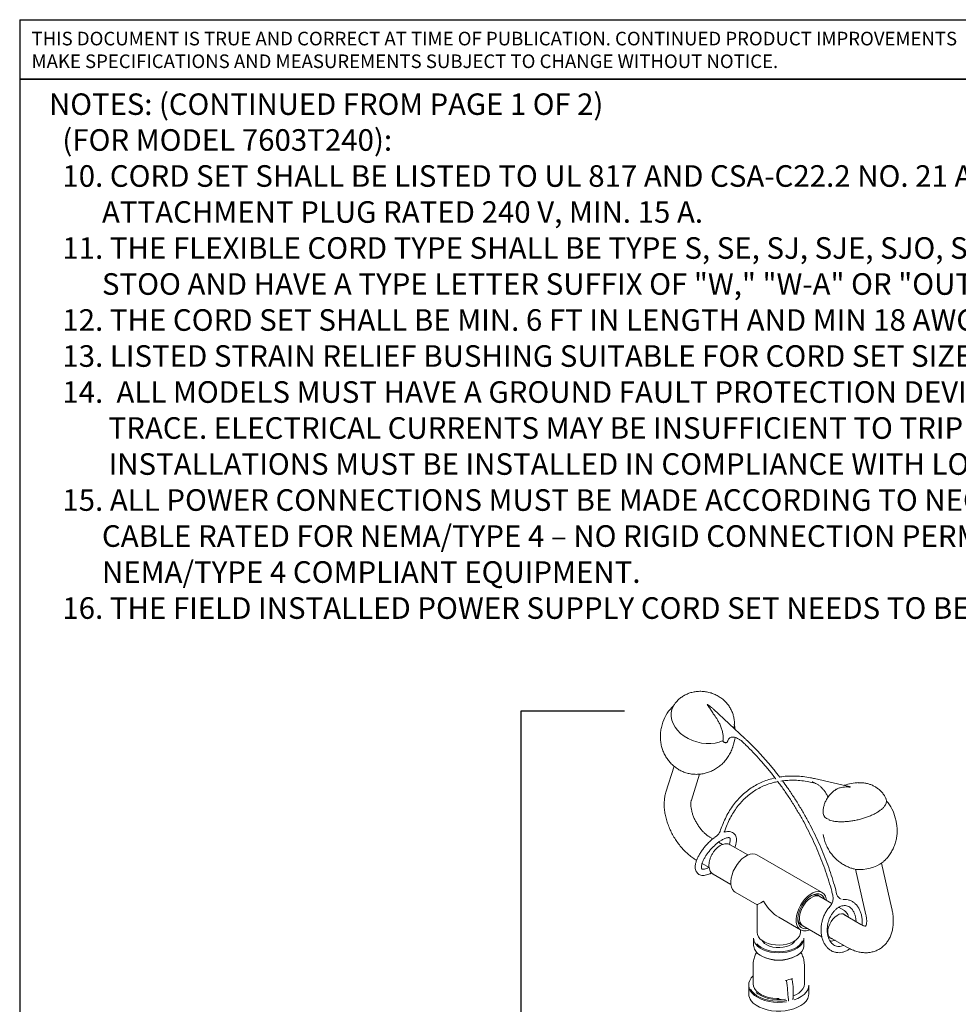
# Model space of a CAD drawing. Units: inches. Extents: x 0.1 to 10.5, y 0 to 8.1.
# Drawn here: x 0.1 to 3.3, y 4.5 to 7.8 of the extents above; entities that cross this region are included whole.
import ezdxf
from ezdxf.enums import TextEntityAlignment as Align

# ---------------------------------------------------------------- set-up
doc = ezdxf.new("R2010")
doc.units = ezdxf.units.IN
doc.header["$MEASUREMENT"] = 0
for name, color, linetype in [('OBJ', 7, 'Continuous'), ('TXT', 4, 'Continuous'), ('zBORDER', 8, 'Continuous'), ('zPAGE', 4, 'Continuous')]:
    doc.layers.add(name, color=color, linetype=linetype)
doc.styles.add('ARIAL', font='ARIAL.TTF')

# ---------------------------------------------------------------- blocks, each defined once
blk = doc.blocks.new('A SIZE_INST')
at = {"layer": 'zBORDER'}
for q in [(0.2638, 0.1725), (10.4563, 7.7875)]:
    blk.add_line((0.2638, 7.7875), q, dxfattribs=at)
at = {"layer": 'zBORDER', "lineweight": 35}
blk.add_line((0.2638, 7.586), (3.7438, 7.5867), dxfattribs=at)
at = {"layer": 'zBORDER', "color": 4, "insert": (0.3038, 7.7467), "char_height": 0.046, "attachment_point": 1, "style": 'ARIAL'}
blk.add_mtext('THIS DOCUMENT IS TRUE AND CORRECT AT TIME OF PUBLICATION. CONTINUED PRODUCT IMPROVEMENTS\\PMAKE SPECIFICATIONS AND MEASUREMENTS SUBJECT TO CHANGE WITHOUT NOTICE.', dxfattribs=at)
at = {"layer": 'zBORDER', "color": 4, "style": 'ARIAL'}
for tag, height, p in [('#1', 0.045, (6.4193, 0.5197)), ('#2', 0.045, (6.8239, 0.5155)), ('REVNAME', 0.045, (7.0574, 0.5158)), ('PART#', 0.07, (10.1105, 0.4999)), ('MODEL(S)', 0.08, (8.4981, 0.4525)), ('NAME1', 0.045, (6.4588, 0.364)), ('NAME2', 0.045, (7.0567, 0.3632)), ('TITLE:', 0.08, (8.4959, 0.3278)), ('REV.', 0.07, (10.1282, 0.3073)), ('NAME3', 0.045, (6.4999, 0.2116)), ('1', 0.0504, (10.0824, 0.2116)), ('X', 0.0504, (10.3312, 0.2116))]:
    blk.add_attdef(tag, text='', height=height, dxfattribs=at).set_placement(p, align=Align.MIDDLE_CENTER)
at = {"layer": 'zBORDER', "color": 4, "style": 'ARIAL', "width": 0.9}
for tag, p in [('DATE2', (6.9573, 0.2116)), ('SC', (7.5641, 0.2116)), ('DWG.TYPE', (8.879, 0.2116))]:
    blk.add_attdef(tag, text='', height=0.045, dxfattribs=at).set_placement(p, align=Align.MIDDLE_CENTER)
at = {"layer": 'zBORDER', "color": 4, "style": 'ARIAL'}
blk.add_attdef('YR', (0.5148, 0.0298), '', height=0.1, dxfattribs=at)
at = {"layer": 'zPAGE', "color": 4, "style": 'ARIAL'}
blk.add_attdef("PG#'S", (10.6009, 6.462), '', height=0.1, rotation=90, dxfattribs=at)

msp = doc.modelspace()

# ---------------------------------------------------------------- linework, layer by layer
at = {"layer": 'OBJ', "linetype": 'Continuous', "lineweight": 15}
for p, q in [((2.5844, 5.3651), (2.4784, 5.4637)), ((2.3074, 5.4201), (2.3047, 5.4113)), ((2.5342, 5.3676), (2.5335, 5.3672)), ((2.5337, 5.3673), (2.5344, 5.3677)), ((2.5086, 5.3574), (2.5132, 5.3531)), ((2.5229, 5.3516), (2.523, 5.3516)), ((2.5433, 5.3367), (2.546, 5.3455)), ((2.5746, 5.3569), (2.5746, 5.357)), ((2.3447, 5.2713), (2.3173, 5.1835)), ((2.4032, 5.1567), (2.4306, 5.2445)), ((2.9314, 5.2042), (2.8191, 5.2294)), ((2.8125, 5.2195), (2.8125, 5.2196)), ((2.8954, 5.1947), (2.8922, 5.1926)), ((2.9673, 5.2156), (2.9692, 5.2156)), ((3.0949, 5.085), (3.0922, 5.097)), ((2.4756, 5.0255), (2.466, 5.031)), ((2.483, 5.0312), (2.488, 5.0349)), ((2.5145, 5.0483), (2.5146, 5.0498)), ((2.5161, 5.0491), (2.5151, 5.0501)), ((2.5162, 5.0493), (2.5157, 5.0496)), ((2.8485, 5.041), (2.8513, 5.029)), ((2.5084, 5.0066), (2.4949, 5.0144)), ((2.5942, 4.9713), (2.5342, 5.0059)), ((2.8455, 4.8442), (2.6245, 4.9718)), ((2.4395, 4.9424), (2.4632, 4.9288)), ((3.0807, 4.7896), (3.0454, 4.9431)), ((2.4769, 4.9066), (2.5369, 4.872)), ((2.9607, 4.9226), (2.9525, 4.924)), ((2.9577, 4.923), (2.993, 4.7694)), ((2.5516, 4.8455), (2.6256, 4.8027)), ((2.8372, 4.831), (2.8263, 4.8368)), ((2.8277, 4.8365), (2.8285, 4.8356)), ((2.8781, 4.8073), (2.8377, 4.8307)), ((2.6256, 4.8027), (2.6256, 4.7088)), ((2.9202, 4.7831), (2.9007, 4.7943)), ((2.6986, 4.7606), (2.7726, 4.7179)), ((2.9761, 4.7366), (2.9187, 4.7697)), ((2.7694, 4.7382), (2.7799, 4.7317)), ((2.7715, 4.7369), (2.7703, 4.7372)), ((2.7804, 4.7314), (2.8443, 4.6946)), ((2.7715, 4.7088), (2.7715, 4.7186)), ((2.6135, 4.6896), (2.6135, 4.6653)), ((2.6448, 4.6783), (2.6426, 4.6818)), ((2.7835, 4.6653), (2.7835, 4.6896)), ((2.8737, 4.6917), (2.9311, 4.6586)), ((2.6119, 4.5958), (2.6119, 4.536)), ((2.7852, 4.536), (2.7852, 4.5958)), ((2.5969, 4.5317), (2.5969, 4.502)), ((2.8002, 4.502), (2.8002, 4.5317)), ((2.7477, 4.4855), (2.7477, 4.5088))]:
    msp.add_line(p, q, dxfattribs=at)
at = {"layer": 'OBJ', "linetype": 'Continuous', "lineweight": 15, "flags": 128}
for points in [[(2.5103, 5.3582), (2.4976, 5.3531), (2.4837, 5.3496), (2.4689, 5.3479), (2.4534, 5.3479), (2.4378, 5.3497), (2.4222, 5.3532), (2.407, 5.3584), (2.3925, 5.365), (2.3791, 5.3731), (2.3671, 5.3824), (2.3566, 5.3926), (2.348, 5.4037), (2.3413, 5.4154), (2.3368, 5.4273), (2.3345, 5.4394), (2.3346, 5.4512), (2.3369, 5.4625), (2.3415, 5.4732), (2.3428, 5.4754)], [(2.5485, 5.4111), (2.5473, 5.4021), (2.5468, 5.4001)], [(2.546, 5.3455), (2.55, 5.3621), (2.5509, 5.3688)], [(2.6245, 4.9718), (2.6184, 4.9743), (2.6104, 4.9752), (2.6018, 4.9739), (2.5927, 4.9706), (2.5834, 4.9653), (2.5743, 4.9581), (2.5657, 4.9494), (2.5578, 4.9393), (2.5508, 4.9283), (2.545, 4.9166), (2.5407, 4.9047), (2.5378, 4.8929), (2.5366, 4.8816), (2.537, 4.8711), (2.539, 4.8619), (2.5427, 4.8542), (2.5478, 4.8482), (2.5516, 4.8455)], [(2.8602, 4.8177), (2.8593, 4.8233), (2.8564, 4.8318), (2.8521, 4.8387), (2.8463, 4.8437), (2.8393, 4.8467), (2.8314, 4.8476), (2.8228, 4.8464), (2.8137, 4.843), (2.8044, 4.8377), (2.7953, 4.8305), (2.7867, 4.8218), (2.7787, 4.8117), (2.7718, 4.8007), (2.766, 4.789), (2.7616, 4.7771), (2.7588, 4.7653), (2.7575, 4.754), (2.7579, 4.7436), (2.76, 4.7344), (2.7636, 4.7266), (2.7687, 4.7207), (2.7751, 4.7166), (2.7826, 4.7147), (2.7909, 4.7149), (2.7998, 4.7172), (2.8029, 4.7184)], [(2.7957, 4.7226), (2.788, 4.7217), (2.7806, 4.7229), (2.7743, 4.7262), (2.7692, 4.7315), (2.7656, 4.7386), (2.7635, 4.7472), (2.7631, 4.7571), (2.7644, 4.7678), (2.7672, 4.779), (2.7716, 4.7902), (2.7773, 4.8012), (2.7842, 4.8114), (2.792, 4.8205), (2.8003, 4.8282), (2.809, 4.8341)], [(2.7804, 4.7314), (2.7792, 4.7322), (2.7743, 4.7369), (2.7708, 4.7435), (2.7689, 4.7516), (2.7686, 4.7609), (2.77, 4.771), (2.773, 4.7815), (2.7774, 4.7921), (2.7832, 4.8021), (2.79, 4.8113), (2.7976, 4.8193), (2.8056, 4.8257), (2.8138, 4.8303), (2.8218, 4.8328), (2.8293, 4.8333), (2.8359, 4.8316), (2.8377, 4.8307)], [(2.809, 4.8341), (2.8177, 4.8382), (2.8261, 4.8402), (2.8339, 4.8401), (2.8408, 4.8378), (2.8465, 4.8335), (2.8508, 4.8272), (2.853, 4.8218)], [(2.9167, 4.7721), (2.9103, 4.7725), (2.9032, 4.7709), (2.8958, 4.7672), (2.8885, 4.7616), (2.8817, 4.7544), (2.8756, 4.7461), (2.8707, 4.7369), (2.867, 4.7273), (2.8649, 4.7179), (2.8645, 4.7092), (2.8656, 4.7014), (2.8684, 4.6951), (2.8727, 4.6906), (2.8781, 4.688), (2.8811, 4.6875)], [(2.9261, 4.7654), (2.9222, 4.7695), (2.9167, 4.7721)], [(2.6256, 4.7088), (2.6265, 4.7022), (2.6297, 4.6948), (2.6351, 4.688), (2.6426, 4.6818), (2.6518, 4.6764), (2.6626, 4.6721), (2.6745, 4.669), (2.6871, 4.6672), (2.7002, 4.6667), (2.7132, 4.6675), (2.7257, 4.6697), (2.7373, 4.6731), (2.7477, 4.6777), (2.7566, 4.6833), (2.7635, 4.6896), (2.7684, 4.6966), (2.771, 4.704), (2.7715, 4.7088)], [(2.6135, 4.6653), (2.6138, 4.6614), (2.6161, 4.6534), (2.6206, 4.6457), (2.6272, 4.6386), (2.6358, 4.6322), (2.6461, 4.6267), (2.6579, 4.6222), (2.6707, 4.6189), (2.6843, 4.6169), (2.6983, 4.6162), (2.7123, 4.6169), (2.7259, 4.6188), (2.7388, 4.6221), (2.7505, 4.6265), (2.7609, 4.6319), (2.7696, 4.6383), (2.7763, 4.6454), (2.7809, 4.6531), (2.7832, 4.6611), (2.7835, 4.6653)], [(2.7835, 4.6896), (2.7832, 4.6854), (2.7809, 4.6774), (2.7763, 4.6698), (2.7696, 4.6626), (2.7609, 4.6563), (2.7505, 4.6508), (2.7388, 4.6464), (2.7259, 4.6432), (2.7123, 4.6412), (2.6983, 4.6405), (2.6843, 4.6412), (2.6707, 4.6433), (2.6579, 4.6465), (2.6461, 4.651), (2.6358, 4.6565), (2.6272, 4.6629), (2.6206, 4.67)], [(2.6241, 4.6713), (2.6296, 4.6657), (2.6382, 4.6593), (2.6486, 4.6539), (2.6604, 4.6496), (2.6733, 4.6465), (2.6869, 4.6447), (2.7009, 4.6442), (2.7147, 4.6451), (2.7282, 4.6474), (2.7407, 4.6509), (2.7521, 4.6556), (2.7619, 4.6613), (2.7699, 4.6679), (2.7758, 4.6752), (2.7789, 4.6811)], [(2.7545, 4.6818), (2.7499, 4.6755), (2.7432, 4.6698), (2.7346, 4.6651), (2.7246, 4.6615), (2.7135, 4.6591), (2.7018, 4.658), (2.69, 4.6583), (2.6785, 4.66), (2.6678, 4.663), (2.6584, 4.6671), (2.6506, 4.6723), (2.6448, 4.6783)], [(2.7252, 4.4751), (2.7114, 4.4735), (2.696, 4.4731), (2.6807, 4.474), (2.6658, 4.4762), (2.6517, 4.4797), (2.6386, 4.4843), (2.6269, 4.4901), (2.6168, 4.4968), (2.6086, 4.5043), (2.6025, 4.5125), (2.5986, 4.5211), (2.5969, 4.5299), (2.5976, 4.5388), (2.6006, 4.5475), (2.6058, 4.5558), (2.6119, 4.5624)], [(2.6119, 4.536), (2.613, 4.5281), (2.6165, 4.52), (2.6222, 4.5123), (2.6302, 4.5053), (2.64, 4.4991), (2.6515, 4.494), (2.6643, 4.49), (2.678, 4.4874), (2.6924, 4.4861), (2.7005, 4.486)], [(2.7477, 4.4948), (2.756, 4.4985), (2.766, 4.5046), (2.7741, 4.5115), (2.7801, 4.5191), (2.7839, 4.5272), (2.7852, 4.5356), (2.7852, 4.536)], [(2.8002, 4.5317), (2.7995, 4.5247), (2.7965, 4.516), (2.7913, 4.5077), (2.7839, 4.4999), (2.7746, 4.4928), (2.7635, 4.4866), (2.751, 4.4815)], [(2.6036, 4.5176), (2.6077, 4.5111), (2.6151, 4.503), (2.6247, 4.4957), (2.6362, 4.4894), (2.6492, 4.4843), (2.6635, 4.4804), (2.6787, 4.4778), (2.6944, 4.4767), (2.7103, 4.4771), (2.7258, 4.4789)], [(2.6053, 4.4786), (2.6126, 4.4706), (2.6219, 4.4634), (2.633, 4.4571), (2.6456, 4.4519), (2.6595, 4.4478), (2.6743, 4.445), (2.6896, 4.4435), (2.7052, 4.4434), (2.7206, 4.4447), (2.7355, 4.4473), (2.7495, 4.4512), (2.7623, 4.4563), (2.7737, 4.4624), (2.7833, 4.4695), (2.7908, 4.4774), (2.7963, 4.4858), (2.7994, 4.4946), (2.8002, 4.502)], [(2.7218, 4.4841), (2.7071, 4.4826), (2.6922, 4.4825), (2.6774, 4.4838), (2.6632, 4.4865), (2.6501, 4.4906), (2.6382, 4.4959), (2.6281, 4.5022), (2.6224, 4.5069)]]:
    msp.add_lwpolyline(points, dxfattribs=at)
at = {"layer": 'OBJ', "linetype": 'Continuous', "lineweight": 15}
for centre, radius, start, end in [((2.4267, 5.3828), 0.125, 132.2005, 162.6448), ((2.462, 5.4712), 0.00996, 114.7739, 125.2207), ((2.2782, 5.2972), 0.2502, 31.4541, 36.0582), ((2.4267, 5.3828), 0.125, 6.1065, 14.1702), ((2.5765, 5.356), 0.00213, 151.9391, 217.343), ((2.9173, 5.1488), 0.0508, 102.1976, 115.5313), ((2.9704, 5.069), 0.1467, 90.4482, 110.0419), ((2.9947, 5.1064), 0.1093, 119.5222, 120.4724), ((2.9427, 5.1965), 0.00534, 110.2284, 129.7663), ((3.0371, 5.1538), 0.0253, 313.0736, 14.9581), ((2.9704, 5.069), 0.125, 12.934, 42.3044), ((2.8733, 5.1161), 0.0252, 190.6652, 254.2944), ((2.9729, 5.0552), 0.1332, 264.7335, 305.355), ((2.821, 4.811), 0.026, 47.673, 123.6039), ((2.788, 4.755), 0.025, 174.6975, 254.036), ((2.6456, 4.6901), 0.032, 180.8741, 218.7539), ((2.6985, 4.7398), 0.1246, 241.6523, 298.3477), ((2.7021, 4.6724), 0.1264, 278.6644, 289.5165), ((2.6354, 4.5026), 0.0385, 180.9796, 218.6483)]:
    msp.add_arc(centre, radius, start, end, dxfattribs=at)
for major_axis, ratio, start_param, end_param in [((0.0729, 0.0421), 0.00007, 2.356154, 3.141633), ((-0.0516, 0.0893), 0.577335, 1.570756, 2.356235)]:
    msp.add_ellipse((2.6985, 4.8448), major_axis=major_axis, ratio=ratio, start_param=start_param, end_param=end_param, dxfattribs=at)
for points, knots in [([(2.5483, 5.4111), (2.5484, 5.4128), (2.549, 5.419), (2.548, 5.4298), (2.5454, 5.4433), (2.5408, 5.4563), (2.5346, 5.4686), (2.5267, 5.4801), (2.5173, 5.4907), (2.5064, 5.5001), (2.4942, 5.5083), (2.4808, 5.5151), (2.4663, 5.5202), (2.4511, 5.5235), (2.4353, 5.5248), (2.4199, 5.524), (2.4053, 5.5212), (2.3919, 5.5169), (2.3793, 5.5108), (2.3677, 5.5033), (2.3574, 5.4943), (2.349, 5.485), (2.3448, 5.4783), (2.343, 5.4753)], [0, 0, 0, 0, 0.0170318, 0.0652003, 0.1130185, 0.1607238, 0.2085761, 0.25684, 0.305765, 0.3555501, 0.4063106, 0.4580712, 0.5108095, 0.5645064, 0.6191326, 0.6745705, 0.7241854, 0.7732054, 0.8216317, 0.8695429, 0.9170499, 0.9642654, 1, 1, 1, 1]), ([(2.4563, 5.4794), (2.4587, 5.4764), (2.4641, 5.4698), (2.4712, 5.4582), (2.4769, 5.4494), (2.4802, 5.4449), (2.4805, 5.4445)], [0, 0, 0, 0, 0.2845401, 0.6247257, 0.9703684, 1, 1, 1, 1]), ([(2.4783, 5.4635), (2.4761, 5.4656), (2.4718, 5.4696), (2.4646, 5.4749), (2.4601, 5.4785), (2.4578, 5.4803)], [0, 0, 0, 0, 0.333786, 0.665991, 1, 1, 1, 1]), ([(2.4917, 5.4278), (2.4937, 5.4243), (2.498, 5.4168), (2.5034, 5.4045), (2.5076, 5.3917), (2.5101, 5.3791), (2.5111, 5.3678), (2.5106, 5.3611), (2.5103, 5.3582)], [0, 0, 0, 0, 0.152862, 0.326588, 0.505355, 0.679039, 0.857769, 1, 1, 1, 1]), ([(2.3049, 5.4112), (2.304, 5.4083), (2.3013, 5.4002), (2.2991, 5.3863), (2.2982, 5.37), (2.2993, 5.3539), (2.3023, 5.3384), (2.307, 5.3236), (2.3132, 5.3096), (2.321, 5.2967), (2.3301, 5.2849), (2.3404, 5.2744), (2.3519, 5.2652), (2.3643, 5.2575), (2.3778, 5.2513), (2.3924, 5.2467), (2.4079, 5.244), (2.4236, 5.2435), (2.4391, 5.245), (2.4538, 5.2482), (2.4682, 5.2532), (2.4821, 5.26), (2.4951, 5.2685), (2.5071, 5.2785), (2.5183, 5.2903), (2.5284, 5.3038), (2.5366, 5.319), (2.5415, 5.3301), (2.543, 5.3362), (2.5432, 5.3367)], [0, 0, 0, 0, 0.022628, 0.063964, 0.104621, 0.144614, 0.183954, 0.22266, 0.260753, 0.298273, 0.335281, 0.371879, 0.408225, 0.444562, 0.481252, 0.518809, 0.557843, 0.59868, 0.63583, 0.673427, 0.711423, 0.749775, 0.788433, 0.82735, 0.866475, 0.910083, 0.953204, 0.995653, 1, 1, 1, 1]), ([(2.5249, 5.3537), (2.5252, 5.3548), (2.5262, 5.3583), (2.5288, 5.3627), (2.5315, 5.366), (2.5335, 5.367), (2.5339, 5.3672)], [0, 0, 0, 0, 0.18001, 0.529885, 0.887575, 1, 1, 1, 1]), ([(2.5338, 5.3671), (2.5349, 5.3678), (2.5374, 5.3694), (2.5424, 5.3701), (2.5487, 5.3697), (2.5558, 5.3675), (2.5635, 5.3635), (2.5701, 5.3588), (2.5739, 5.3554), (2.5752, 5.3542)], [0, 0, 0, 0, 0.124347, 0.284858, 0.437593, 0.600176, 0.759654, 0.918646, 1, 1, 1, 1]), ([(2.7017, 5.2346), (2.6955, 5.2427), (2.6819, 5.2604), (2.6599, 5.2867), (2.6359, 5.3136), (2.6118, 5.3388), (2.5945, 5.3556), (2.5855, 5.3641), (2.5844, 5.3651)], [0, 0, 0, 0, 0.169049, 0.372975, 0.576923, 0.780893, 0.974165, 1, 1, 1, 1]), ([(2.5229, 5.3516), (2.5223, 5.3513), (2.521, 5.3508), (2.5187, 5.3507), (2.5164, 5.3511), (2.5145, 5.352), (2.5136, 5.3528), (2.5132, 5.3531)], [0, 0, 0, 0, 0.214587, 0.42917, 0.643798, 0.858518, 1, 1, 1, 1]), ([(2.5249, 5.3541), (2.5249, 5.354), (2.5249, 5.3533), (2.5242, 5.3525), (2.5233, 5.3519), (2.523, 5.3516)], [0, 0, 0, 0, 0.080012, 0.635374, 1, 1, 1, 1]), ([(2.5746, 5.3569), (2.5744, 5.3564), (2.5742, 5.3554), (2.5746, 5.3549), (2.5747, 5.3547)], [0, 0, 0, 0, 0.500067, 1, 1, 1, 1]), ([(2.5748, 5.3547), (2.5791, 5.3506), (2.5918, 5.3387), (2.6124, 5.3179), (2.6364, 5.2921), (2.6597, 5.265), (2.6773, 5.2435), (2.6868, 5.2308), (2.689, 5.2278)], [0, 0, 0, 0, 0.108731, 0.3155814, 0.5224751, 0.7293942, 0.9363346, 1, 1, 1, 1]), ([(2.6859, 5.2318), (2.6789, 5.2301), (2.6645, 5.2266), (2.644, 5.2189), (2.6243, 5.2095), (2.6056, 5.1983), (2.588, 5.1853), (2.5715, 5.1705), (2.5562, 5.1541), (2.5421, 5.136), (2.5293, 5.1164), (2.5179, 5.0952), (2.508, 5.0735), (2.5027, 5.0583), (2.5002, 5.0512)], [0, 0, 0, 0, 0.0823, 0.166568, 0.250732, 0.334833, 0.418917, 0.503023, 0.587198, 0.671481, 0.755892, 0.840438, 0.925111, 1, 1, 1, 1]), ([(2.8191, 5.2294), (2.8146, 5.2304), (2.8016, 5.2331), (2.7805, 5.2363), (2.756, 5.2382), (2.7321, 5.238), (2.7134, 5.2368), (2.703, 5.2349), (2.7001, 5.2343)], [0, 0, 0, 0, 0.10745, 0.310931, 0.514288, 0.717407, 0.920238, 1, 1, 1, 1]), ([(2.5145, 5.0494), (2.5147, 5.0499), (2.5174, 5.0584), (2.5237, 5.0739), (2.5339, 5.0955), (2.5454, 5.1155), (2.5582, 5.134), (2.5722, 5.1509), (2.5875, 5.1661), (2.6039, 5.1797), (2.6214, 5.1915), (2.6399, 5.2016), (2.6595, 5.2098), (2.678, 5.2157), (2.6903, 5.2182), (2.6955, 5.2192)], [0, 0, 0, 0, 0.004973, 0.089361, 0.173799, 0.258331, 0.34298, 0.42777, 0.512716, 0.597814, 0.683045, 0.768364, 0.853707, 0.938997, 1, 1, 1, 1]), ([(2.6944, 5.2206), (2.6977, 5.2163), (2.7083, 5.2023), (2.7254, 5.1777), (2.7456, 5.1469), (2.7648, 5.1153), (2.7831, 5.0831), (2.8002, 5.0503), (2.8162, 5.0172), (2.8311, 4.9838), (2.8446, 4.9501), (2.857, 4.9164), (2.868, 4.8827), (2.876, 4.8554), (2.8798, 4.8396), (2.881, 4.8349)], [0, 0, 0, 0, 0.037651, 0.121894, 0.206141, 0.290392, 0.374642, 0.458894, 0.543142, 0.627386, 0.711624, 0.795854, 0.880076, 0.964287, 1, 1, 1, 1]), ([(2.7059, 5.221), (2.7118, 5.2218), (2.725, 5.2236), (2.7465, 5.2242), (2.77, 5.2231), (2.7932, 5.2203), (2.8087, 5.2171), (2.816, 5.2156)], [0, 0, 0, 0, 0.172211, 0.385769, 0.598964, 0.811842, 1, 1, 1, 1]), ([(2.8952, 4.8369), (2.8924, 4.8477), (2.8867, 4.8697), (2.8763, 4.9032), (2.8646, 4.9374), (2.8515, 4.9715), (2.8371, 5.0054), (2.8216, 5.0391), (2.8048, 5.0724), (2.787, 5.1052), (2.7681, 5.1374), (2.7482, 5.169), (2.7293, 5.1972), (2.7167, 5.2143), (2.7113, 5.2216)], [0, 0, 0, 0, 0.081268, 0.166899, 0.252522, 0.338136, 0.423742, 0.509344, 0.594941, 0.680536, 0.76613, 0.851725, 0.937322, 1, 1, 1, 1]), ([(2.8159, 5.2157), (2.8158, 5.2157), (2.8151, 5.2157), (2.814, 5.2166), (2.813, 5.218), (2.8127, 5.2191), (2.8125, 5.2195)], [0, 0, 0, 0, 0.085477, 0.429524, 0.773627, 1, 1, 1, 1]), ([(2.8155, 5.2157), (2.8167, 5.2154), (2.8202, 5.2145), (2.8265, 5.2117), (2.8343, 5.2067), (2.842, 5.2002), (2.8494, 5.1923), (2.8561, 5.1833), (2.8615, 5.1746), (2.8641, 5.1689), (2.8651, 5.1666)], [0, 0, 0, 0, 0.071182, 0.209984, 0.348561, 0.487212, 0.626399, 0.766108, 0.906131, 1, 1, 1, 1]), ([(2.8924, 5.1937), (2.8908, 5.1924), (2.8859, 5.1882), (2.8774, 5.1816), (2.8687, 5.1721), (2.8614, 5.1618), (2.8555, 5.1505), (2.8513, 5.1386), (2.8489, 5.1261), (2.848, 5.117), (2.8486, 5.1122), (2.8486, 5.1116)], [0, 0, 0, 0, 0.065291, 0.202288, 0.333978, 0.463891, 0.593268, 0.72263, 0.85216, 0.981883, 1, 1, 1, 1]), ([(2.9066, 5.1985), (2.9094, 5.1991), (2.9151, 5.2002), (2.9241, 5.2011), (2.9325, 5.2014), (2.937, 5.2008), (2.9393, 5.2006)], [0, 0, 0, 0, 0.2979596, 0.6013797, 0.80015, 1, 1, 1, 1]), ([(2.9408, 5.2015), (2.9384, 5.2023), (2.935, 5.2035), (2.9321, 5.2039), (2.9313, 5.2041)], [0, 0, 0, 0, 0.737092, 1, 1, 1, 1]), ([(3.0612, 5.1605), (3.0599, 5.1634), (3.0568, 5.1702), (3.0502, 5.1798), (3.042, 5.1889), (3.0329, 5.1966), (3.0229, 5.203), (3.0124, 5.2081), (3.0012, 5.2119), (2.9893, 5.2144), (2.9779, 5.2157), (2.9703, 5.2155), (2.9671, 5.2155)], [0, 0, 0, 0, 0.083208, 0.190612, 0.295165, 0.397487, 0.498315, 0.598653, 0.700005, 0.804643, 0.915654, 1, 1, 1, 1]), ([(2.3173, 5.1835), (2.3164, 5.1805), (2.3142, 5.1726), (2.312, 5.1591), (2.3112, 5.1429), (2.312, 5.1261), (2.3145, 5.1088), (2.3187, 5.0913), (2.3243, 5.0739), (2.3313, 5.0567), (2.3397, 5.04), (2.3492, 5.0239), (2.3599, 5.0086), (2.3715, 4.9942), (2.3841, 4.981), (2.3976, 4.969), (2.4099, 4.9598), (2.4179, 4.955), (2.421, 4.9531)], [0, 0, 0, 0, 0.039159, 0.10222, 0.166479, 0.232044, 0.298202, 0.364307, 0.430164, 0.49576, 0.561179, 0.626555, 0.692036, 0.757742, 0.823842, 0.89049, 0.957797, 1, 1, 1, 1]), ([(2.466, 5.031), (2.4648, 5.0318), (2.4612, 5.0339), (2.4547, 5.0387), (2.4468, 5.0457), (2.4389, 5.0541), (2.4311, 5.0637), (2.4239, 5.0743), (2.4174, 5.0856), (2.4118, 5.0973), (2.4074, 5.109), (2.4042, 5.1202), (2.4022, 5.1307), (2.4013, 5.14), (2.4015, 5.1478), (2.4023, 5.1533), (2.4029, 5.1557), (2.4032, 5.1567)], [0, 0, 0, 0, 0.035965, 0.104188, 0.173556, 0.244229, 0.315973, 0.388475, 0.461386, 0.534345, 0.606884, 0.678665, 0.749383, 0.818826, 0.886947, 0.95404, 1, 1, 1, 1]), ([(2.8795, 5.0865), (2.8814, 5.0861), (2.8867, 5.085), (2.8967, 5.0838), (2.9095, 5.0833), (2.9233, 5.0838), (2.9376, 5.0851), (2.9523, 5.0873), (2.967, 5.0904), (2.9815, 5.0942), (2.9956, 5.0988), (3.0089, 5.1039), (3.0212, 5.1096), (3.0323, 5.1157), (3.0419, 5.1222), (3.0493, 5.1281), (3.0526, 5.1318), (3.0539, 5.1333)], [0, 0, 0, 0, 0.037025, 0.107786, 0.178399, 0.24886, 0.319218, 0.389512, 0.459772, 0.530025, 0.60029, 0.67059, 0.740954, 0.811419, 0.882035, 0.952863, 1, 1, 1, 1]), ([(2.8677, 5.0902), (2.8685, 5.0898), (2.8718, 5.0883), (2.8761, 5.0873), (2.8795, 5.0865)], [0, 0, 0, 0, 0.219978, 1, 1, 1, 1]), ([(3.0499, 4.9467), (3.0527, 4.9491), (3.0593, 4.9549), (3.0685, 4.9654), (3.0774, 4.9779), (3.085, 4.9917), (3.091, 5.0064), (3.0954, 5.0219), (3.0981, 5.0379), (3.0989, 5.0546), (3.0979, 5.0705), (3.0957, 5.0806), (3.0948, 5.0849)], [0, 0, 0, 0, 0.074166, 0.172667, 0.273655, 0.376412, 0.480427, 0.585329, 0.690862, 0.796829, 0.914296, 1, 1, 1, 1]), ([(2.4814, 5.0303), (2.478, 5.0276), (2.4713, 5.0223), (2.4616, 5.0131), (2.4523, 5.0032), (2.4437, 4.9927), (2.4359, 4.9819), (2.4292, 4.971), (2.4238, 4.9603), (2.4196, 4.9497), (2.417, 4.9396), (2.4161, 4.9304), (2.4169, 4.9224), (2.4193, 4.9156), (2.4233, 4.9098), (2.4287, 4.9055), (2.4353, 4.9028), (2.4425, 4.9019), (2.4506, 4.9026), (2.4595, 4.905), (2.4668, 4.9079), (2.4711, 4.9102), (2.4719, 4.9107)], [0, 0, 0, 0, 0.0543618, 0.1087933, 0.1630617, 0.2173066, 0.2716317, 0.3261663, 0.3810883, 0.4366307, 0.4930941, 0.5507262, 0.6005938, 0.6461499, 0.6892875, 0.7351707, 0.7797998, 0.8255921, 0.8751898, 0.9291825, 0.9854944, 1, 1, 1, 1]), ([(2.4624, 4.9292), (2.462, 4.929), (2.4589, 4.9273), (2.4537, 4.9251), (2.4475, 4.9233), (2.4428, 4.9229), (2.44, 4.9234), (2.4389, 4.9241), (2.4382, 4.9247), (2.4373, 4.9272), (2.437, 4.9315), (2.4379, 4.9376), (2.44, 4.9448), (2.4434, 4.9531), (2.4482, 4.9621), (2.4541, 4.9716), (2.4612, 4.9812), (2.469, 4.9907), (2.4776, 4.9996), (2.4864, 5.0077), (2.4953, 5.0149), (2.504, 5.0208), (2.5122, 5.0253), (2.5194, 5.0283), (2.5253, 5.0298), (2.5297, 5.03), (2.5322, 5.0294), (2.5331, 5.0288), (2.5339, 5.028), (2.5347, 5.0253), (2.5349, 5.0208), (2.5338, 5.0145), (2.5326, 5.0098), (2.5314, 5.007), (2.5314, 5.007)], [0, 0, 0, 0, 0.0054111, 0.0385078, 0.070947, 0.1026041, 0.1340049, 0.1664269, 0.2060737, 0.236668, 0.2696419, 0.3013777, 0.3334001, 0.366159, 0.3995859, 0.4335028, 0.4677432, 0.5021715, 0.5366789, 0.5711549, 0.6054826, 0.6395468, 0.6732015, 0.7062691, 0.7385777, 0.7701311, 0.8015671, 0.8344854, 0.8726641, 0.9030829, 0.9356593, 0.9674131, 0.9995116, 1, 1, 1, 1]), ([(2.4989, 5.0488), (2.498, 5.0468), (2.496, 5.0426), (2.492, 5.0382), (2.4889, 5.0357), (2.4881, 5.0351), (2.4879, 5.035)], [0, 0, 0, 0, 0.3269115, 0.6998061, 0.9489318, 1, 1, 1, 1]), ([(2.5005, 5.0524), (2.5002, 5.0514), (2.4996, 5.0496), (2.4987, 5.0478), (2.4983, 5.047)], [0, 0, 0, 0, 0.519626, 1, 1, 1, 1]), ([(2.5497, 4.9969), (2.5506, 4.9992), (2.553, 5.0051), (2.5551, 5.0141), (2.5559, 5.0232), (2.5549, 5.0312), (2.5524, 5.0379), (2.5483, 5.0435), (2.5427, 5.0477), (2.5361, 5.0502), (2.5288, 5.051), (2.5222, 5.0505), (2.5178, 5.0492), (2.5163, 5.0487)], [0, 0, 0, 0, 0.072831, 0.185377, 0.300263, 0.398735, 0.488828, 0.57449, 0.665421, 0.754196, 0.845765, 0.945177, 1, 1, 1, 1]), ([(2.8515, 5.029), (2.8517, 5.0278), (2.8529, 5.021), (2.8572, 5.0092), (2.864, 4.9939), (2.8725, 4.98), (2.8822, 4.9674), (2.893, 4.9563), (2.9047, 4.9466), (2.9169, 4.9385), (2.9295, 4.9319), (2.9416, 4.927), (2.9496, 4.9249), (2.9532, 4.9239)], [0, 0, 0, 0, 0.023974, 0.134919, 0.243104, 0.348676, 0.451716, 0.552236, 0.650186, 0.74545, 0.837838, 0.927071, 1, 1, 1, 1]), ([(2.493, 4.9976), (2.4916, 4.9964), (2.4877, 4.993), (2.4817, 4.9863), (2.4754, 4.9775), (2.4701, 4.9679), (2.4661, 4.9578), (2.4635, 4.9477), (2.4624, 4.9378), (2.4629, 4.9284), (2.4651, 4.9202), (2.4689, 4.9136), (2.4727, 4.9092), (2.4755, 4.9077), (2.4764, 4.9072)], [0, 0, 0, 0, 0.049931, 0.143341, 0.236461, 0.329481, 0.422691, 0.516349, 0.610803, 0.706286, 0.802284, 0.885607, 0.965897, 1, 1, 1, 1]), ([(2.5353, 5.005), (2.535, 5.0053), (2.5329, 5.0071), (2.5278, 5.0087), (2.5206, 5.0096), (2.5129, 5.0085), (2.505, 5.0056), (2.4983, 5.0017), (2.4944, 4.9986), (2.493, 4.9976)], [0, 0, 0, 0, 0.027772, 0.19732, 0.364741, 0.536029, 0.715107, 0.900867, 1, 1, 1, 1]), ([(2.881, 4.8353), (2.8815, 4.8328), (2.8826, 4.8269), (2.8818, 4.817), (2.8784, 4.8061), (2.8736, 4.8), (2.8712, 4.7969)], [0, 0, 0, 0, 0.187394, 0.4357336, 0.7192847, 1, 1, 1, 1]), ([(2.9099, 4.8222), (2.9083, 4.8228), (2.9048, 4.824), (2.8988, 4.829), (2.8966, 4.834), (2.8952, 4.8369)], [0, 0, 0, 0, 0.241312, 0.554141, 1, 1, 1, 1]), ([(2.8706, 4.796), (2.8685, 4.7936), (2.8636, 4.7881), (2.857, 4.7777), (2.851, 4.7656), (2.8463, 4.7526), (2.8431, 4.7391), (2.8415, 4.7254), (2.8414, 4.7118), (2.8429, 4.6987), (2.8461, 4.6862), (2.8507, 4.6747), (2.8569, 4.6645), (2.8644, 4.6559), (2.873, 4.649), (2.8825, 4.6442), (2.8926, 4.6414), (2.903, 4.6407), (2.9135, 4.642), (2.9231, 4.645), (2.931, 4.6491), (2.9361, 4.6521), (2.9384, 4.654), (2.9389, 4.6544)], [0, 0, 0, 0, 0.039112, 0.091599, 0.144129, 0.19667, 0.249233, 0.301845, 0.354533, 0.407324, 0.460222, 0.513165, 0.565987, 0.618436, 0.670237, 0.721231, 0.771524, 0.821472, 0.87141, 0.921749, 0.961982, 0.990748, 1, 1, 1, 1]), ([(2.9183, 4.666), (2.918, 4.6659), (2.915, 4.6643), (2.9093, 4.6625), (2.9014, 4.6615), (2.8938, 4.6624), (2.8865, 4.6653), (2.8797, 4.6701), (2.8737, 4.6768), (2.8689, 4.6851), (2.8653, 4.6946), (2.863, 4.7052), (2.8621, 4.7166), (2.8627, 4.7284), (2.8647, 4.7403), (2.868, 4.7519), (2.8727, 4.7628), (2.8785, 4.7728), (2.8852, 4.7816), (2.8925, 4.7888), (2.9003, 4.7944), (2.9083, 4.7982), (2.9163, 4.8002), (2.924, 4.8004), (2.9315, 4.7987), (2.9387, 4.795), (2.9452, 4.7893), (2.9507, 4.782), (2.955, 4.7731), (2.958, 4.7631), (2.9597, 4.7539), (2.9597, 4.748), (2.9597, 4.746)], [0, 0, 0, 0, 0.004156, 0.038425, 0.07316, 0.108995, 0.146088, 0.1833, 0.219344, 0.254344, 0.288778, 0.322991, 0.357144, 0.391293, 0.42546, 0.45963, 0.493768, 0.527833, 0.561804, 0.59569, 0.629546, 0.663495, 0.697818, 0.732957, 0.769344, 0.806765, 0.84354, 0.87909, 0.9138, 0.948111, 0.982288, 1, 1, 1, 1]), ([(2.8707, 4.7936), (2.8704, 4.7937), (2.8699, 4.794), (2.8698, 4.795), (2.8704, 4.7961), (2.8713, 4.7969), (2.8714, 4.797)], [0, 0, 0, 0, 0.176221, 0.374497, 0.883937, 1, 1, 1, 1]), ([(2.915, 4.8206), (2.9155, 4.8207), (2.9163, 4.8209), (2.9174, 4.8209), (2.9179, 4.8209), (2.9181, 4.8209)], [0, 0, 0, 0, 0.410267, 0.711378, 1, 1, 1, 1]), ([(2.9802, 4.7344), (2.9805, 4.7382), (2.981, 4.7466), (2.9799, 4.7592), (2.9774, 4.7719), (2.9732, 4.7838), (2.9675, 4.7944), (2.9604, 4.8036), (2.9521, 4.811), (2.9429, 4.8165), (2.933, 4.8199), (2.9241, 4.8213), (2.9186, 4.8208), (2.9166, 4.8207)], [0, 0, 0, 0, 0.081524, 0.179101, 0.276881, 0.374805, 0.47262, 0.56991, 0.666158, 0.760963, 0.854351, 0.946851, 1, 1, 1, 1]), ([(2.9339, 4.761), (2.9339, 4.7611), (2.9337, 4.7644), (2.9318, 4.7697), (2.9281, 4.7763), (2.9239, 4.7809), (2.9207, 4.7825), (2.9195, 4.7832)], [0, 0, 0, 0, 0.015949, 0.323775, 0.590478, 0.847722, 1, 1, 1, 1]), ([(2.9311, 4.6586), (2.9339, 4.6571), (2.9416, 4.6528), (2.9548, 4.6472), (2.9699, 4.6429), (2.9844, 4.6408), (2.9979, 4.6406), (3.0114, 4.6423), (3.0245, 4.646), (3.037, 4.6517), (3.0482, 4.6593), (3.058, 4.6683), (3.0664, 4.6787), (3.0733, 4.6904), (3.0788, 4.7033), (3.0828, 4.7174), (3.0852, 4.7326), (3.0859, 4.7487), (3.085, 4.7656), (3.083, 4.7793), (3.0812, 4.7873), (3.0807, 4.7896)], [0, 0, 0, 0, 0.034487, 0.09683, 0.158901, 0.212777, 0.264901, 0.315586, 0.370103, 0.423083, 0.47502, 0.526488, 0.578055, 0.630382, 0.684061, 0.739521, 0.796913, 0.856008, 0.916253, 0.977002, 1, 1, 1, 1]), ([(2.993, 4.7694), (2.9934, 4.7676), (2.9945, 4.7623), (2.9956, 4.7541), (2.9958, 4.7457), (2.9951, 4.7389), (2.994, 4.734), (2.9927, 4.731), (2.9919, 4.7299), (2.992, 4.7301), (2.9931, 4.7308), (2.9936, 4.7308), (2.9926, 4.7307), (2.9898, 4.7309), (2.9854, 4.7321), (2.9805, 4.7341), (2.9772, 4.736), (2.9761, 4.7366)], [0, 0, 0, 0, 0.036332, 0.105871, 0.174216, 0.241378, 0.307965, 0.37511, 0.444675, 0.52067, 0.612709, 0.696042, 0.766643, 0.831878, 0.900123, 0.966625, 1, 1, 1, 1]), ([(2.8717, 4.6809), (2.8735, 4.6807), (2.8778, 4.6801), (2.8836, 4.681), (2.8874, 4.6826), (2.8887, 4.6831)], [0, 0, 0, 0, 0.333126, 0.774464, 1, 1, 1, 1]), ([(2.6245, 4.6421), (2.6244, 4.642), (2.6229, 4.6401), (2.6205, 4.6359), (2.6174, 4.6291), (2.6149, 4.6216), (2.6131, 4.6128), (2.612, 4.6041), (2.612, 4.5982), (2.6121, 4.5958)], [0, 0, 0, 0, 0.007708, 0.170703, 0.319634, 0.473587, 0.645908, 0.853631, 1, 1, 1, 1]), ([(2.785, 4.5958), (2.7851, 4.5976), (2.7852, 4.6033), (2.7841, 4.6121), (2.7822, 4.6217), (2.7795, 4.6297), (2.7763, 4.6367), (2.7737, 4.6404), (2.7724, 4.6423)], [0, 0, 0, 0, 0.110357, 0.34347, 0.526922, 0.688836, 0.847514, 1, 1, 1, 1]), ([(2.7211, 4.5475), (2.7214, 4.5475), (2.722, 4.5476), (2.7229, 4.5474), (2.7236, 4.547), (2.724, 4.5465), (2.7241, 4.5461), (2.7242, 4.5459)], [0, 0, 0, 0, 0.223538, 0.447277, 0.66336, 0.860491, 1, 1, 1, 1]), ([(2.7242, 4.5459), (2.7244, 4.5451), (2.7254, 4.5418), (2.7266, 4.5342), (2.7277, 4.5239), (2.7281, 4.5164), (2.7284, 4.5126)], [0, 0, 0, 0, 0.0699851, 0.2915592, 0.6435534, 1, 1, 1, 1]), ([(2.7433, 4.5507), (2.7432, 4.551), (2.7431, 4.5515), (2.7431, 4.5522), (2.7434, 4.5527), (2.7438, 4.5531), (2.7442, 4.5532), (2.7443, 4.5533)], [0, 0, 0, 0, 0.224457, 0.450542, 0.648631, 0.852718, 1, 1, 1, 1]), ([(2.7475, 4.5174), (2.7472, 4.5222), (2.7467, 4.5295), (2.7456, 4.5396), (2.7447, 4.546), (2.7436, 4.5497), (2.7433, 4.5507)], [0, 0, 0, 0, 0.453168, 0.679757, 0.910579, 1, 1, 1, 1]), ([(2.7314, 4.4805), (2.7313, 4.4819), (2.7305, 4.4888), (2.7293, 4.4994), (2.7286, 4.509), (2.7284, 4.5126)], [0, 0, 0, 0, 0.1355061, 0.6777633, 1, 1, 1, 1]), ([(2.7475, 4.5174), (2.7475, 4.5158), (2.7479, 4.5082), (2.7475, 4.4971), (2.7468, 4.4877), (2.7465, 4.4843)], [0, 0, 0, 0, 0.1355202, 0.6780218, 1, 1, 1, 1]), ([(2.7309, 4.4782), (2.731, 4.4783), (2.7311, 4.4785), (2.7311, 4.4787), (2.7312, 4.4789), (2.7313, 4.4791), (2.7313, 4.4794), (2.7314, 4.4797), (2.7314, 4.48), (2.7314, 4.4803), (2.7314, 4.4805)], [0, 0, 0, 0, 0.137393, 0.201618, 0.296254, 0.40097, 0.513694, 0.632774, 0.756921, 1, 1, 1, 1]), ([(2.7465, 4.4843), (2.7465, 4.4841), (2.7465, 4.4838), (2.7465, 4.4835), (2.7466, 4.4832), (2.7466, 4.483), (2.7467, 4.4828), (2.7467, 4.4826), (2.7468, 4.4824), (2.7469, 4.4823), (2.7469, 4.4823)], [0, 0, 0, 0, 0.243079, 0.367226, 0.486306, 0.59903, 0.703746, 0.798381, 0.862607, 1, 1, 1, 1]), ([(2.7478, 4.4852), (2.7478, 4.4852), (2.7477, 4.4852), (2.7477, 4.4852), (2.7477, 4.4855), (2.7477, 4.4855)], [0, 0, 0, 0, 0.01618, 0.841999, 1, 1, 1, 1])]:
    msp.add_open_spline(points, degree=3, knots=knots, dxfattribs=at)
at = {"layer": 'TXT', "lineweight": -3}
for p, q in [((2.1778, 5.4578), (1.8268, 5.4578)), ((1.8268, 5.4578), (1.8268, 2.9174))]:
    msp.add_line(p, q, dxfattribs=at)

# ---------------------------------------------------------------- block references
at = {"layer": 'zBORDER'}
msp.add_blockref('A SIZE_INST', (-0.1301, 0.007), dxfattribs=at)

# ---------------------------------------------------------------- texts
at = {"layer": 'TXT', "insert": (0.2331, 7.5453), "char_height": 0.073, "width": 5.855227, "attachment_point": 1, "style": 'ARIAL'}
msp.add_mtext('{\\H0.99355x;NOTES: (CONTINUED FROM PAGE 1 OF 2)\\P\\H1.0065x;  (FOR MODEL 7603T240):\\P\\H0.999997x;  10. CORD SET SHALL BE LISTED TO UL 817 AND CSA-C22.2 NO. 21 AND PROVIDED WITH 3 WIRE GROUNDING TYPE  \\P        ATTACHMENT PLUG RATED 240 V, MIN. 15 A.\\P  11. THE FLEXIBLE CORD TYPE SHALL BE TYPE S, SE, SJ, SJE, SJO, SJOO, SJT, SJTO, SJTOO, SO, SOO, ST, STO, OR \\P        STOO AND HAVE A TYPE LETTER SUFFIX OF "W," "W-A" OR "OUTDOOR."\\P  12. THE CORD SET SHALL BE MIN. 6 FT IN LENGTH AND MIN 18 AWG SIZE FOR FLEXIBLE POWER SUPPLY CORD.\\P  13. LISTED STRAIN RELIEF BUSHING SUITABLE FOR CORD SET SIZE AND OUTDOOR USE SHALL BE USED.\\P  14.  ALL MODELS MUST HAVE A GROUND FAULT PROTECTION DEVICE (30mA GFCI) FOR HEAT   \\P         TRACE. ELECTRICAL CURRENTS MAY BE INSUFFICIENT TO TRIP A CONVENTIONAL CIRCUIT BREAKER. ALL \\P         INSTALLATIONS MUST BE INSTALLED IN COMPLIANCE WITH LOCAL, STATE, AND/OR FEDERAL CODES.\\P\\H0.999995x;  15. ALL POWER CONNECTIONS MUST BE MADE ACCORDING TO NEC/ CEC CODE USING FLEXIBLE CONDUIT OR \\P        CABLE RATED FOR NEMA/TYPE 4 – NO RIGID CONNECTION PERMITTED. MODEL 7603T240 REQUIRES MINIMUM \\P        NEMA/TYPE 4 COMPLIANT EQUIPMENT.\\P  16. THE FIELD INSTALLED POWER SUPPLY CORD SET NEEDS TO BE INSTALLED BY QUALIFIED PERSONNEL.}', dxfattribs=at)

doc.saveas('drawing.dxf')
